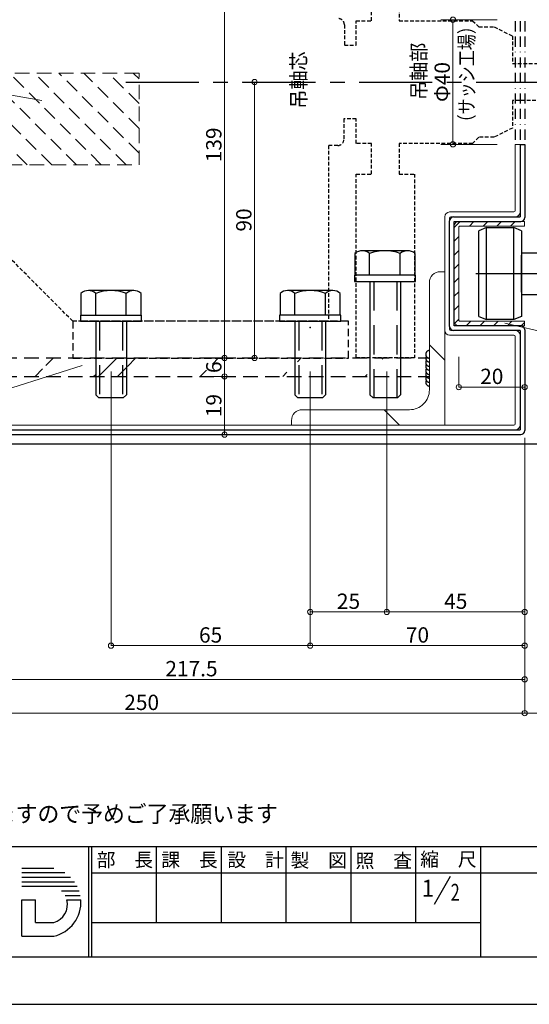
# Model space of a CAD drawing. Units: millimetres. Extents: x 1046 to 1886, y 351 to 945.
# Drawn here: x 1242 to 1409, y 351 to 672 of the extents above; entities that cross this region are included whole.
import ezdxf
from ezdxf.enums import TextEntityAlignment as Align

# ---------------------------------------------------------------- set-up
doc = ezdxf.new("R2010")
doc.units = ezdxf.units.MM
doc.header["$LTSCALE"] = 0.75
for name, pattern in [('BORDER2', [22.225, 6.35, -3.175, 6.35, -3.175, 0, -3.175]), ('CENTER', [50.8, 31.75, -6.35, 6.35, -6.35]), ('DASHED', [19.05, 12.7, -6.35]), ('DASHED2', [9.525, 6.35, -3.175]), ('HIDDEN', [9.525, 6.35, -3.175]), ('HIDDEN2', [4.7625, 3.175, -1.5875])]:
    doc.linetypes.add(name, pattern=pattern)
doc.layers.get('0').update_dxf_attribs({"lineweight": 25})
for name, color, linetype, lineweight in [('01SASH', 90, 'Continuous', 25), ('02HOKYO', 132, 'Continuous', 20), ('03ENGINE', 150, 'Continuous', 25), ('05LINE', 53, 'Continuous', 18), ('05SUNPO', 140, 'Continuous', 18), ('06BUN', 7, 'Continuous', 18), ('06TITLE', 7, 'Continuous', 18), ('07FB', 220, 'DASHED2', 25), ('08CENTER', 252, 'CENTER', 25), ('09BOLT', 230, 'Continuous', 25), ('09PARTS', 30, 'Continuous', 20), ('10zuwaku', 170, 'Continuous', 30)]:
    doc.layers.add(name, color=color, linetype=linetype, lineweight=lineweight)
doc.layers.add('10zuwaku-2', color=133, linetype='Continuous', plot=False)
doc.styles.add('JAD', font='SIMPLEX.shx', dxfattribs={"width": 0.8, "bigfont": 'extfont.shx'})
doc.styles.add('jad-Kanji', font='MS Gothic.ttf', dxfattribs={"width": 0.95})
doc.styles.add('図枠', font='MS PMincho.ttf', dxfattribs={"width": 0.9})
doc.dimstyles.new('F5jad', dxfattribs={"dimtxt": 5, "dimasz": 1.7, "dimexe": 0, "dimexo": 4, "dimgap": 1, "dimtad": 1, "dimzin": 12, "dimdsep": 46, "dimtxsty": 'jad-Kanji', "dimblk": 'ORIGIN', "dimcen": 0.09, "dimclrd": 140, "dimclre": 140, "dimclrt": 7, "dimazin": 3, "dimtfac": 1, "dimtmove": 1, "dimatfit": 1, "dimldrblk": 'OPEN30', "dimfxl": 0, "dimtolj": 1, "dimtzin": 0, "dimlwd": 18, "dimlwe": 13, "dimarcsym": 0})

# ---------------------------------------------------------------- blocks, each defined once
blk = doc.blocks.new('A$C33E44907')
at = {"layer": '10zuwaku', "lineweight": -3}
for p, q in [((0, 37), (766, 37)), ((181.74, 37), (181.74, 1)), ((182.74, 37), (182.74, 1)), ((203.89, 37), (203.89, 12.22)), ((225.04, 37), (225.04, 12.22)), ((246.19, 37), (246.19, 12.22)), ((267.34, 37), (267.34, 12.22)), ((288.49, 37), (288.49, 12.22)), ((309.64, 37), (309.64, 1)), ((160.04, 29.92), (170.41, 29.92)), ((160.04, 28.44), (173.99, 28.44)), ((160.04, 26.96), (175.86, 26.96)), ((182.74, 28.35), (391.7, 28.35)), ((294.64, 18.13), (299.88, 27.35)), ((160.04, 25.48), (177.14, 25.48)), ((160.04, 24), (178.04, 24)), ((173, 22.52), (178.67, 22.52)), ((160.04, 7.71), (160.04, 19.56)), ((160.04, 19.56), (164.49, 19.56)), ((164.49, 12.15), (164.49, 19.56)), ((174.14, 21.04), (179.07, 21.04)), ((174.71, 19.56), (179.27, 19.56)), ((164.49, 12.15), (170.41, 12.15)), ((182.74, 12.22), (309.64, 12.22)), ((160.04, 7.71), (170.41, 7.71)), ((0, 1), (766, 1)), ((0, 1), (763, 1))]:
    blk.add_line(p, q, dxfattribs=at)
for centre, radius, start, end in [((168.74, 18.08), 6.15, 285.7086, 13.9257), ((167.91, 18.82), 11.38, 282.6804, 3.7292)]:
    blk.add_arc(centre, radius, start, end, dxfattribs=at)
for s, height, style, p in [('部\u3000長', 4.5, '図枠', (193.64, 30.38)), ('設\u3000計', 4.5, '図枠', (236.26, 30.38)), ('製\u3000図', 4.5, '図枠', (256.89, 30.23)), ('縮\u3000尺', 4.5, '図枠', (299.21, 30.53)), ('課\u3000長', 4.5, '図枠', (214.72, 30.38)), ('照\u3000査', 4.5, '図枠', (278.12, 30.08)), ('1', 5.5, 'JAD', (292.52, 20.63))]:
    blk.add_text(s, height=height, dxfattribs=dict(at, style=style)).set_placement(p, align=Align.CENTER)
at = {"layer": '10zuwaku', "lineweight": -3, "style": 'JAD', "width": 0.7}
blk.add_text('2', height=5.5, dxfattribs=at).set_placement((299.96, 19.29))
blk = doc.blocks.new('A$C33D666F5')
blk.add_blockref('A$C33E44907', (0, 0))
blk = doc.blocks.new('_Origin')
at = {"color": 0, "linetype": 'ByBlock', "lineweight": -2}
blk.add_line((0, 0), (-1, 0), dxfattribs=at)
blk.add_circle((0, 0), 0.5, dxfattribs=at)
blk = doc.blocks.new('*D93')
at = {"layer": '05SUNPO', "color": 140, "lineweight": 13}
for p, q in [((1379.69, 671.7), (1383.69, 671.7)), ((1379.69, 631.03), (1383.69, 631.03))]:
    blk.add_line(p, q, dxfattribs=at)
at = {"layer": '05SUNPO', "color": 140, "lineweight": 18}
blk.add_line((1383.69, 670), (1383.69, 632.73), dxfattribs=at)
at = {"layer": 'Defpoints', "color": 0}
for p in [(1383.69, 671.7), (1383.69, 631.03), (1383.69, 631.03)]:
    blk.add_point(p, dxfattribs=at)
at = {"layer": '05SUNPO', "color": 140, "lineweight": 18, "xscale": 1.7, "yscale": 1.7, "zscale": 1.7}
for p, rotation in [((1383.69, 671.7), 90), ((1383.69, 631.03), 270)]:
    blk.add_blockref('_Origin', p, dxfattribs=dict(at, rotation=rotation))
at = {"layer": '05SUNPO', "color": 7, "insert": (1380.19, 651.37), "char_height": 5, "attachment_point": 5, "rotation": 90, "style": 'jad-Kanji'}
blk.add_mtext('\\A1;Φ40', dxfattribs=at)
blk = doc.blocks.new('_Open30')
at = {"color": 0, "linetype": 'ByBlock', "lineweight": -2}
for p, q in [((-1, 0.27), (0, 0)), ((0, 0), (-1, -0.27)), ((0, 0), (-1, 0))]:
    blk.add_line(p, q, dxfattribs=at)
blk = doc.blocks.new('*D94')
at = {"layer": '05SUNPO', "color": 140, "lineweight": 13}
for p, q in [((1301.19, 555.33), (1309.15, 555.33)), ((1301.19, 536.33), (1309.15, 536.33))]:
    blk.add_line(p, q, dxfattribs=at)
at = {"layer": '05SUNPO', "color": 140, "lineweight": 18}
blk.add_line((1309.15, 538.03), (1309.15, 553.63), dxfattribs=at)
at = {"layer": 'Defpoints', "color": 0}
for p in [(1297.19, 555.33), (1309.15, 555.33), (1297.19, 536.33)]:
    blk.add_point(p, dxfattribs=at)
at = {"layer": '05SUNPO', "color": 140, "lineweight": 18, "xscale": 1.7, "yscale": 1.7, "zscale": 1.7}
for p, rotation in [((1309.15, 555.33), 90), ((1309.15, 536.33), 270)]:
    blk.add_blockref('_Origin', p, dxfattribs=dict(at, rotation=rotation))
at = {"layer": '05SUNPO', "color": 7, "insert": (1305.65, 545.83), "char_height": 5, "attachment_point": 5, "rotation": 90, "style": 'jad-Kanji'}
blk.add_mtext('\\A1;19', dxfattribs=at)
blk = doc.blocks.new('*D95')
at = {"layer": '05SUNPO', "color": 140, "lineweight": 13}
for p, q in [((1301.19, 561.33), (1309.15, 561.33)), ((1301.19, 555.33), (1309.15, 555.33))]:
    blk.add_line(p, q, dxfattribs=at)
at = {"layer": '05SUNPO', "color": 140, "lineweight": 18}
blk.add_line((1309.15, 559.63), (1309.15, 557.03), dxfattribs=at)
at = {"layer": 'Defpoints', "color": 0}
for p in [(1297.19, 561.33), (1297.19, 555.33), (1309.15, 555.33)]:
    blk.add_point(p, dxfattribs=at)
at = {"layer": '05SUNPO', "color": 140, "lineweight": 18, "xscale": 1.7, "yscale": 1.7, "zscale": 1.7}
for p, rotation in [((1309.15, 561.33), 90), ((1309.15, 555.33), 270)]:
    blk.add_blockref('_Origin', p, dxfattribs=dict(at, rotation=rotation))
at = {"layer": '05SUNPO', "color": 7, "insert": (1305.65, 558.33), "char_height": 5, "attachment_point": 5, "rotation": 90, "style": 'jad-Kanji'}
blk.add_mtext('\\A1;6', dxfattribs=at)
blk = doc.blocks.new('A$C23E348A8')
at = {"layer": '09PARTS', "color": 32, "linetype": 'HIDDEN'}
for p, q in [((0, 30), (0, 0)), ((50, 30), (0, 30)), ((29.6, 0), (0, 29.6)), ((37.69, 0), (7.69, 30)), ((45.77, 0), (15.77, 30)), ((50, 3.85), (23.85, 30)), ((50, 11.93), (31.93, 30)), ((50, 20.01), (40.01, 30)), ((50, 28.1), (48.1, 30)), ((50, 0), (50, 30)), ((21.52, 0), (0, 21.52)), ((13.44, 0), (0, 13.44)), ((5.36, 0), (0, 5.36)), ((0, 0), (50, 0))]:
    blk.add_line(p, q, dxfattribs=at)
blk = doc.blocks.new('*D96')
at = {"layer": '05SUNPO', "color": 140, "lineweight": 13}
for p, q in [((1305.15, 700.37), (1309.15, 700.37)), ((1305.15, 561.37), (1309.15, 561.37))]:
    blk.add_line(p, q, dxfattribs=at)
at = {"layer": '05SUNPO', "color": 140, "lineweight": 18}
blk.add_line((1309.15, 563.07), (1309.15, 698.67), dxfattribs=at)
at = {"layer": 'Defpoints', "color": 0}
for p in [(1309.15, 700.37), (1309.15, 700.37), (1309.15, 561.37)]:
    blk.add_point(p, dxfattribs=at)
at = {"layer": '05SUNPO', "color": 140, "lineweight": 18, "xscale": 1.7, "yscale": 1.7, "zscale": 1.7}
for p, rotation in [((1309.15, 700.37), 90), ((1309.15, 561.37), 270)]:
    blk.add_blockref('_Origin', p, dxfattribs=dict(at, rotation=rotation))
at = {"layer": '05SUNPO', "color": 7, "insert": (1305.65, 630.87), "char_height": 5, "attachment_point": 5, "rotation": 90, "style": 'jad-Kanji'}
blk.add_mtext('\\A1;139', dxfattribs=at)
blk = doc.blocks.new('*D97')
at = {"layer": '05SUNPO', "color": 140, "lineweight": 13}
for p, q in [((1314.94, 651.37), (1318.94, 651.37)), ((1314.94, 561.37), (1318.94, 561.37))]:
    blk.add_line(p, q, dxfattribs=at)
at = {"layer": '05SUNPO', "color": 140, "lineweight": 18}
blk.add_line((1318.94, 649.67), (1318.94, 563.07), dxfattribs=at)
at = {"layer": 'Defpoints', "color": 0}
for p in [(1318.94, 651.37), (1318.94, 561.37), (1318.94, 561.37)]:
    blk.add_point(p, dxfattribs=at)
at = {"layer": '05SUNPO', "color": 140, "lineweight": 18, "xscale": 1.7, "yscale": 1.7, "zscale": 1.7}
for p, rotation in [((1318.94, 651.37), 90), ((1318.94, 561.37), 270)]:
    blk.add_blockref('_Origin', p, dxfattribs=dict(at, rotation=rotation))
at = {"layer": '05SUNPO', "color": 7, "insert": (1315.44, 606.37), "char_height": 5, "attachment_point": 5, "rotation": 90, "style": 'jad-Kanji'}
blk.add_mtext('\\A1;90', dxfattribs=at)
blk = doc.blocks.new('*D98')
at = {"layer": '05SUNPO', "color": 140, "lineweight": 13}
for p, q in [((1385.61, 555.86), (1385.61, 551.86)), ((1407.11, 555.86), (1407.11, 551.86))]:
    blk.add_line(p, q, dxfattribs=at)
at = {"layer": '05SUNPO', "color": 140, "lineweight": 18}
blk.add_line((1387.31, 551.86), (1405.41, 551.86), dxfattribs=at)
at = {"layer": 'Defpoints', "color": 0}
for p in [(1385.61, 551.86), (1407.11, 551.86), (1407.11, 551.86)]:
    blk.add_point(p, dxfattribs=at)
at = {"layer": '05SUNPO', "color": 140, "lineweight": 18, "xscale": 1.7, "yscale": 1.7, "zscale": 1.7, "rotation": 180}
blk.add_blockref('_Origin', (1385.61, 551.86), dxfattribs=at)
at = {"layer": '05SUNPO', "color": 140, "lineweight": 18, "xscale": 1.7, "yscale": 1.7, "zscale": 1.7}
blk.add_blockref('_Origin', (1407.11, 551.86), dxfattribs=at)
at = {"layer": '05SUNPO', "color": 7, "insert": (1396.36, 555.36), "char_height": 5, "attachment_point": 5, "style": 'jad-Kanji'}
blk.add_mtext('\\A1;20', dxfattribs=at)
blk = doc.blocks.new('*D110')
at = {"layer": '05SUNPO', "color": 140, "lineweight": 13}
for p, q in [((1337.11, 485.7), (1337.11, 478.52)), ((1362.11, 485.7), (1362.11, 478.52))]:
    blk.add_line(p, q, dxfattribs=at)
at = {"layer": '05SUNPO', "color": 140, "lineweight": 18}
blk.add_line((1360.41, 478.52), (1338.81, 478.52), dxfattribs=at)
at = {"layer": 'Defpoints', "color": 0}
for p in [(1337.11, 489.7), (1362.11, 489.7), (1337.11, 478.52)]:
    blk.add_point(p, dxfattribs=at)
at = {"layer": '05SUNPO', "color": 140, "lineweight": 18, "xscale": 1.7, "yscale": 1.7, "zscale": 1.7, "rotation": 180}
blk.add_blockref('_Origin', (1337.11, 478.52), dxfattribs=at)
at = {"layer": '05SUNPO', "color": 140, "lineweight": 18, "xscale": 1.7, "yscale": 1.7, "zscale": 1.7}
blk.add_blockref('_Origin', (1362.11, 478.52), dxfattribs=at)
at = {"layer": '05SUNPO', "color": 7, "insert": (1349.61, 482.02), "char_height": 5, "attachment_point": 5, "style": 'jad-Kanji'}
blk.add_mtext('\\A1;25', dxfattribs=at)
blk = doc.blocks.new('*D111')
at = {"layer": '05SUNPO', "color": 140, "lineweight": 13}
for p, q in [((1272.11, 485.7), (1272.11, 467.52)), ((1337.11, 485.7), (1337.11, 467.52))]:
    blk.add_line(p, q, dxfattribs=at)
at = {"layer": '05SUNPO', "color": 140, "lineweight": 18}
blk.add_line((1335.41, 467.52), (1273.81, 467.52), dxfattribs=at)
at = {"layer": 'Defpoints', "color": 0}
for p in [(1272.11, 489.7), (1337.11, 489.7), (1272.11, 467.52)]:
    blk.add_point(p, dxfattribs=at)
at = {"layer": '05SUNPO', "color": 140, "lineweight": 18, "xscale": 1.7, "yscale": 1.7, "zscale": 1.7, "rotation": 180}
blk.add_blockref('_Origin', (1272.11, 467.52), dxfattribs=at)
at = {"layer": '05SUNPO', "color": 140, "lineweight": 18, "xscale": 1.7, "yscale": 1.7, "zscale": 1.7}
blk.add_blockref('_Origin', (1337.11, 467.52), dxfattribs=at)
at = {"layer": '05SUNPO', "color": 7, "insert": (1304.61, 471.02), "char_height": 5, "attachment_point": 5, "style": 'jad-Kanji'}
blk.add_mtext('\\A1;65', dxfattribs=at)
blk = doc.blocks.new('*D112')
at = {"layer": '05SUNPO', "color": 140, "lineweight": 13}
for p, q in [((1189.61, 460.52), (1189.61, 456.52)), ((1407.11, 460.52), (1407.11, 456.52))]:
    blk.add_line(p, q, dxfattribs=at)
at = {"layer": '05SUNPO', "color": 140, "lineweight": 18}
blk.add_line((1191.31, 456.52), (1405.41, 456.52), dxfattribs=at)
at = {"layer": 'Defpoints', "color": 0}
for p in [(1189.61, 456.52), (1407.11, 456.52), (1407.11, 456.52)]:
    blk.add_point(p, dxfattribs=at)
at = {"layer": '05SUNPO', "color": 140, "lineweight": 18, "xscale": 1.7, "yscale": 1.7, "zscale": 1.7, "rotation": 180}
blk.add_blockref('_Origin', (1189.61, 456.52), dxfattribs=at)
at = {"layer": '05SUNPO', "color": 140, "lineweight": 18, "xscale": 1.7, "yscale": 1.7, "zscale": 1.7}
blk.add_blockref('_Origin', (1407.11, 456.52), dxfattribs=at)
at = {"layer": '05SUNPO', "color": 7, "insert": (1298.36, 460.02), "char_height": 5, "attachment_point": 5, "style": 'jad-Kanji'}
blk.add_mtext('\\A1;217.5', dxfattribs=at)
blk = doc.blocks.new('*D113')
at = {"layer": '05SUNPO', "color": 140, "lineweight": 13}
for p, q in [((1362.11, 482.52), (1362.11, 478.52)), ((1407.11, 482.52), (1407.11, 478.52))]:
    blk.add_line(p, q, dxfattribs=at)
at = {"layer": '05SUNPO', "color": 140, "lineweight": 18}
blk.add_line((1405.41, 478.52), (1363.81, 478.52), dxfattribs=at)
at = {"layer": 'Defpoints', "color": 0}
for p in [(1362.11, 478.52), (1362.11, 478.52), (1407.11, 478.52)]:
    blk.add_point(p, dxfattribs=at)
at = {"layer": '05SUNPO', "color": 140, "lineweight": 18, "xscale": 1.7, "yscale": 1.7, "zscale": 1.7, "rotation": 180}
blk.add_blockref('_Origin', (1362.11, 478.52), dxfattribs=at)
at = {"layer": '05SUNPO', "color": 140, "lineweight": 18, "xscale": 1.7, "yscale": 1.7, "zscale": 1.7}
blk.add_blockref('_Origin', (1407.11, 478.52), dxfattribs=at)
at = {"layer": '05SUNPO', "color": 7, "insert": (1384.61, 482.02), "char_height": 5, "attachment_point": 5, "style": 'jad-Kanji'}
blk.add_mtext('\\A1;45', dxfattribs=at)
blk = doc.blocks.new('*D114')
at = {"layer": '05SUNPO', "color": 140, "lineweight": 13}
for p, q in [((1337.11, 471.52), (1337.11, 467.52)), ((1407.11, 471.52), (1407.11, 467.52))]:
    blk.add_line(p, q, dxfattribs=at)
at = {"layer": '05SUNPO', "color": 140, "lineweight": 18}
blk.add_line((1338.81, 467.52), (1405.41, 467.52), dxfattribs=at)
at = {"layer": 'Defpoints', "color": 0}
for p in [(1337.11, 467.52), (1407.11, 467.52), (1407.11, 467.52)]:
    blk.add_point(p, dxfattribs=at)
at = {"layer": '05SUNPO', "color": 140, "lineweight": 18, "xscale": 1.7, "yscale": 1.7, "zscale": 1.7, "rotation": 180}
blk.add_blockref('_Origin', (1337.11, 467.52), dxfattribs=at)
at = {"layer": '05SUNPO', "color": 140, "lineweight": 18, "xscale": 1.7, "yscale": 1.7, "zscale": 1.7}
blk.add_blockref('_Origin', (1407.11, 467.52), dxfattribs=at)
at = {"layer": '05SUNPO', "color": 7, "insert": (1372.11, 471.02), "char_height": 5, "attachment_point": 5, "style": 'jad-Kanji'}
blk.add_mtext('\\A1;70', dxfattribs=at)
blk = doc.blocks.new('*D115')
at = {"layer": '05SUNPO', "color": 140, "lineweight": 13}
for p, q in [((1407.11, 449.52), (1407.11, 445.52)), ((1759.88, 449.52), (1759.88, 445.52))]:
    blk.add_line(p, q, dxfattribs=at)
at = {"layer": '05SUNPO', "color": 140, "lineweight": 18}
blk.add_line((1408.81, 445.52), (1758.18, 445.52), dxfattribs=at)
at = {"layer": 'Defpoints', "color": 0}
for p in [(1407.11, 445.52), (1759.88, 445.52), (1759.88, 445.52)]:
    blk.add_point(p, dxfattribs=at)
at = {"layer": '05SUNPO', "color": 140, "lineweight": 18, "xscale": 1.7, "yscale": 1.7, "zscale": 1.7, "rotation": 180}
blk.add_blockref('_Origin', (1407.11, 445.52), dxfattribs=at)
at = {"layer": '05SUNPO', "color": 140, "lineweight": 18, "xscale": 1.7, "yscale": 1.7, "zscale": 1.7}
blk.add_blockref('_Origin', (1759.88, 445.52), dxfattribs=at)
at = {"layer": '05SUNPO', "color": 7, "insert": (1583.5, 449.02), "char_height": 5, "attachment_point": 5, "style": 'jad-Kanji'}
blk.add_mtext('\\A1;H', dxfattribs=at)
blk = doc.blocks.new('*D117')
at = {"layer": '05SUNPO', "color": 140, "lineweight": 13}
for p, q in [((1157.11, 449.52), (1157.11, 445.52)), ((1407.11, 449.52), (1407.11, 445.52))]:
    blk.add_line(p, q, dxfattribs=at)
at = {"layer": '05SUNPO', "color": 140, "lineweight": 18}
blk.add_line((1158.81, 445.52), (1405.41, 445.52), dxfattribs=at)
at = {"layer": 'Defpoints', "color": 0}
for p in [(1157.11, 445.52), (1407.11, 445.52), (1407.11, 445.52)]:
    blk.add_point(p, dxfattribs=at)
at = {"layer": '05SUNPO', "color": 140, "lineweight": 18, "xscale": 1.7, "yscale": 1.7, "zscale": 1.7, "rotation": 180}
blk.add_blockref('_Origin', (1157.11, 445.52), dxfattribs=at)
at = {"layer": '05SUNPO', "color": 140, "lineweight": 18, "xscale": 1.7, "yscale": 1.7, "zscale": 1.7}
blk.add_blockref('_Origin', (1407.11, 445.52), dxfattribs=at)
at = {"layer": '05SUNPO', "color": 7, "insert": (1282.11, 449.02), "char_height": 5, "attachment_point": 5, "style": 'jad-Kanji'}
blk.add_mtext('\\A1;250', dxfattribs=at)

msp = doc.modelspace()

# ---------------------------------------------------------------- hatches: boundary and pattern name
at = {"layer": '02HOKYO'}
h = msp.add_hatch(dxfattribs=at)
h.set_pattern_fill('ANSI31', color=256, scale=8, angle=90, style=0)
h.set_pattern_definition([(135, (508.813, 31.855), (-17.9605, -17.9605), [])])
edge = h.paths.add_edge_path()
edge.add_line((1381.01, 539.476), (1381.01, 589.476))
edge.add_line((1381.01, 589.476), (1379.51, 589.476))
edge.add_arc((1379.51, 585.976), 3.5, 90, 180)
edge.add_line((1376.01, 585.976), (1376.01, 550.976))
edge.add_arc((1369.51, 550.976), 6.5, -90, 0, ccw=False)
edge.add_line((1369.51, 544.476), (1334.51, 544.476))
edge.add_arc((1334.51, 540.976), 3.5, 90, 180)
edge.add_line((1331.01, 540.976), (1331.01, 539.476))
edge.add_line((1331.01, 539.476), (1381.01, 539.476))
at = {"layer": '07FB'}
h = msp.add_hatch(dxfattribs=at)
h.set_pattern_fill('ANSI31', color=256, scale=6, style=0)
h.set_pattern_definition([(45, (508.813, 32.39), (-13.4704, 13.4704), [])])
edge = h.paths.add_edge_path()
edge.add_line((1165.22, 561.366), (1376.01, 561.366))
edge.add_line((1165.22, 555.366), (1376.01, 555.366))
at = {"layer": '09PARTS'}
h = msp.add_hatch(dxfattribs=at)
h.set_pattern_fill('ANSI31', color=1, style=0)
h.set_pattern_definition([(45, (519.2027, 39.8553), (-2.245064, 2.245064), [])])
edge = h.paths.add_edge_path()
edge.add_line((1407.01, 604.366), (1386.01, 604.366))
edge.add_arc((1386.01, 603.966), 0.4, 90, 180)
edge.add_line((1385.61, 603.966), (1385.61, 573.766))
edge.add_arc((1386.01, 573.766), 0.4, 180, 270)
edge.add_line((1386.01, 573.366), (1407.01, 573.366))
edge.add_line((1407.01, 573.366), (1407.01, 571.866))
edge.add_line((1407.01, 571.866), (1385.61, 571.866))
edge.add_arc((1385.61, 573.366), 1.5, 180, 270, ccw=False)
edge.add_line((1384.11, 573.366), (1384.11, 604.366))
edge.add_arc((1385.61, 604.366), 1.5, 90, 180, ccw=False)
edge.add_line((1385.61, 605.866), (1407.01, 605.866))
edge.add_line((1407.01, 605.866), (1407.01, 604.366))

# ---------------------------------------------------------------- linework, layer by layer
at = {"layer": '01SASH', "color": 4, "linetype": 'BORDER2', "ltscale": 0.7}
for p, q in [((1404.01, 671.18), (1404.01, 631.899)), ((1405.61, 671.18), (1405.61, 631.899)), ((1407.11, 671.18), (1407.11, 631.899))]:
    msp.add_line(p, q, dxfattribs=at)
at = {"layer": '01SASH'}
for p, q in [((1405.61, 631.032), (1407.11, 631.032)), ((1405.61, 631.032), (1405.61, 607.366)), ((1407.11, 631.032), (1407.11, 607.166)), ((1405.61, 570.366), (1405.61, 537.866)), ((1407.11, 570.566), (1407.11, 537.666)), ((1158.41, 536.366), (1405.81, 536.366)), ((1158.61, 537.866), (1405.61, 537.866)), ((1157.11, 533.366), (1416.249, 533.366))]:
    msp.add_line(p, q, dxfattribs=at)
at = {"layer": '01SASH', "linetype": 'Continuous'}
for p, q in [((1407.11, 631.032), (1407.11, 607.464)), ((1383.91, 607.366), (1405.61, 607.366)), ((1382.61, 571.666), (1382.61, 606.066)), ((1384.11, 571.866), (1384.11, 605.866)), ((1384.11, 605.866), (1405.81, 605.866)), ((1405.81, 571.866), (1384.11, 571.866)), ((1405.61, 570.366), (1383.91, 570.366))]:
    msp.add_line(p, q, dxfattribs=at)
for centre, start, end in [((1383.91, 606.066), 90, 180), ((1383.91, 571.666), 180, 270)]:
    msp.add_arc(centre, 1.3, start, end, dxfattribs=at)
at = {"layer": '01SASH'}
for centre, start, end in [((1405.81, 607.166), 270, 0), ((1405.81, 570.566), 0, 90), ((1405.81, 537.666), 270, 0)]:
    msp.add_arc(centre, 1.3, start, end, dxfattribs=at)
at = {"layer": '02HOKYO'}
for p, q in [((1405.6, 631.032), (1404, 631.032)), ((1404, 631.032), (1404, 609.376)), ((1405.6, 631.032), (1405.6, 608.976)), ((1381, 570.356), (1381, 607.376)), ((1382.6, 608.976), (1403.6, 608.976)), ((1383, 607.376), (1404, 607.376)), ((1382.6, 570.756), (1382.6, 606.976)), ((1403.6, 568.756), (1382.6, 568.756)), ((1404, 570.356), (1383, 570.356)), ((1405.6, 568.756), (1405.6, 539.476)), ((1404, 568.356), (1404, 539.876)), ((1160.22, 539.476), (1403.6, 539.476)), ((1160.22, 537.876), (1404, 537.876))]:
    msp.add_line(p, q, dxfattribs=at)
msp.add_lwpolyline([(1381.01, 539.476), (1381.01, 589.476), (1379.51, 589.476, 0.4142136), (1376.01, 585.976), (1376.01, 550.976, -0.4142136), (1369.51, 544.476), (1334.51, 544.476, 0.4142136), (1331.01, 540.976), (1331.01, 539.476), (1381.01, 539.476)], format="xyb", dxfattribs=at)
for centre, radius, start, end in [((1382.6, 607.376), 1.6, 90, 180), ((1383, 606.976), 0.4, 90, 180), ((1403.6, 609.376), 0.4, 270, 0), ((1404, 608.976), 1.6, 270, 0), ((1382.6, 570.356), 1.6, 180, 270), ((1383, 570.756), 0.4, 180, 270), ((1403.6, 568.356), 0.4, 0, 90), ((1404, 568.756), 1.6, 0, 90), ((1403.6, 539.876), 0.4, 270, 0), ((1404, 539.476), 1.6, 270, 0)]:
    msp.add_arc(centre, radius, start, end, dxfattribs=at)
at = {"layer": '03ENGINE', "color": 230, "linetype": 'Continuous'}
for p, q in [((1394.61, 603.866), (1392.11, 602.866)), ((1394.61, 603.866), (1403.61, 603.866)), ((1394.61, 573.866), (1394.61, 603.866)), ((1406.11, 602.866), (1403.61, 603.866)), ((1403.61, 573.866), (1403.61, 603.866)), ((1392.11, 574.866), (1392.11, 602.866)), ((1406.11, 602.866), (1406.11, 574.866)), ((1406.11, 595.644), (1412.11, 595.644)), ((1406.11, 582.866), (1406.11, 594.866)), ((1406.11, 582.088), (1412.11, 582.088)), ((1392.11, 574.866), (1394.61, 573.866)), ((1403.61, 573.866), (1394.61, 573.866)), ((1406.11, 574.866), (1403.61, 573.866))]:
    msp.add_line(p, q, dxfattribs=at)
at = {"layer": '03ENGINE', "linetype": 'HIDDEN2', "ltscale": 0.5}
for points in [[(1346.266, 672.066, -0.4142136), (1348.266, 670.066), (1348.266, 663.366), (1352.11, 663.366), (1352.11, 671.366), (1357.11, 671.366), (1357.11, 700.366)], [(1428.611, 645.366), (1403.11, 645.366), (1403.11, 636.366), (1397.11, 633.366), (1392.11, 633.366), (1390.11, 631.366), (1366.11, 631.366), (1366.11, 621.366), (1371.11, 621.366), (1371.111, 561.366), (1352.11, 561.366), (1352.11, 621.366), (1357.11, 621.366), (1357.11, 631.366), (1352.11, 631.366), (1352.11, 639.366), (1348.11, 639.366), (1348.11, 632.67, -0.4138761), (1346.113, 630.67), (1343.11, 630.667), (1343.11, 573.366), (1259.61, 573.366), (1213.61, 619.571)]]:
    msp.add_lwpolyline(points, format="xyb", dxfattribs=at)
msp.add_lwpolyline([(1366.11, 700.366), (1366.11, 671.366), (1390.11, 671.366), (1392.11, 669.366), (1397.11, 669.366), (1403.11, 666.366), (1403.11, 657.366), (1428.611, 657.366)], dxfattribs=at)
at = {"layer": '03ENGINE', "color": 220, "linetype": 'HIDDEN2'}
msp.add_lwpolyline([(1259.61, 561.332), (1349.611, 561.332), (1349.611, 573.332), (1259.61, 573.332)], close=True, dxfattribs=at)
at = {"layer": '05LINE'}
for p, q in [((1249.509, 645.29), (1117.62, 669.326)), ((1400.663, 572.763), (1427.052, 566.581)), ((1262.659, 558.9), (1222.854, 546.244))]:
    msp.add_line(p, q, dxfattribs=at)
at = {"layer": '05SUNPO'}
for p, q in [((1383.693, 631.032), (1383.693, 671.7)), ((1398.108, 671.7), (1383.693, 671.7)), ((1398.108, 631.032), (1383.693, 631.032)), ((1385.61, 551.858), (1385.61, 561.784)), ((1272.111, 556.994), (1272.111, 467.519)), ((1337.111, 556.994), (1337.111, 467.519)), ((1362.111, 556.994), (1362.111, 478.519)), ((1407.111, 535.362), (1407.111, 445.519))]:
    msp.add_line(p, q, dxfattribs=at)
at = {"layer": '07FB'}
for p, q in [((1165.22, 561.366), (1376.01, 561.366)), ((1165.22, 555.366), (1376.01, 555.366))]:
    msp.add_line(p, q, dxfattribs=at)
for centre, start, end in [((1376.098, 562.542), 90, 270), ((1376.098, 561.332), 151.86454, 270), ((1376.098, 559.89), 145.78903, 270), ((1376.098, 558.681), 151.86454, 270), ((1376.098, 557.239), 145.78903, 270), ((1376.098, 556.029), 151.86454, 270), ((1376.098, 554.68), 90, 94.03059), ((1376.098, 554.68), 148.2665, 270), ((1376.098, 553.471), 151.86454, 270), ((1376.098, 553.471), 90, 94.03059)]:
    msp.add_arc(centre, 1.282, start, end, dxfattribs=at)
at = {"layer": '08CENTER'}
for p, q in [((1276.921, 651.366), (1779.117, 651.366)), ((1391.149, 588.866), (1534.635, 588.866))]:
    msp.add_line(p, q, dxfattribs=at)
at = {"layer": '09BOLT', "linetype": 'Continuous'}
for p, q in [((1351.713, 595.437), (1351.713, 588.332)), ((1368.932, 596.332), (1354.113, 596.332)), ((1356.513, 588.332), (1356.513, 595.437)), ((1366.513, 588.332), (1366.513, 595.437)), ((1371.313, 588.332), (1371.313, 595.437)), ((1351.513, 588.332), (1351.513, 586.332)), ((1371.513, 588.332), (1351.513, 588.332)), ((1371.513, 586.332), (1371.513, 588.332)), ((1351.513, 586.332), (1371.513, 586.332)), ((1356.611, 586.332), (1356.611, 549.332)), ((1366.611, 586.332), (1366.611, 549.332)), ((1262.31, 582.437), (1262.31, 575.332)), ((1279.53, 583.332), (1264.711, 583.332)), ((1267.11, 575.332), (1267.11, 582.437)), ((1277.11, 575.332), (1277.11, 582.437)), ((1281.91, 575.332), (1281.91, 582.437)), ((1327.31, 582.437), (1327.31, 575.332)), ((1344.53, 583.332), (1329.711, 583.332)), ((1332.11, 575.332), (1332.11, 582.437)), ((1342.11, 575.332), (1342.11, 582.437)), ((1346.91, 575.332), (1346.91, 582.437)), ((1262.11, 575.332), (1262.11, 573.332)), ((1282.11, 573.332), (1282.11, 575.332)), ((1327.11, 575.332), (1327.11, 573.332)), ((1347.11, 575.332), (1327.11, 575.332)), ((1347.11, 573.332), (1347.11, 575.332)), ((1267.111, 573.332), (1267.111, 549.332)), ((1277.111, 573.332), (1277.111, 549.332)), ((1332.111, 573.332), (1332.111, 549.332)), ((1342.111, 573.332), (1342.111, 549.332)), ((1267.111, 549.332), (1268.111, 548.332)), ((1277.111, 549.332), (1276.111, 548.332)), ((1332.111, 549.332), (1333.111, 548.332)), ((1342.111, 549.332), (1341.111, 548.332)), ((1356.611, 549.332), (1357.611, 548.332)), ((1366.611, 549.332), (1365.611, 548.332)), ((1276.111, 548.332), (1268.111, 548.332)), ((1341.111, 548.332), (1333.111, 548.332)), ((1365.611, 548.332), (1357.611, 548.332))]:
    msp.add_line(p, q, dxfattribs=at)
at = {"layer": '09BOLT', "linetype": 'DASHED'}
for p, q in [((1357.861, 586.332), (1357.861, 548.332)), ((1365.361, 586.332), (1365.361, 548.332)), ((1268.361, 573.332), (1268.361, 549.332)), ((1275.861, 573.332), (1275.861, 549.332)), ((1333.361, 573.332), (1333.361, 548.332)), ((1340.861, 573.332), (1340.861, 548.332))]:
    msp.add_line(p, q, dxfattribs=at)
at = {"layer": '09BOLT'}
for p, q in [((1262.11, 575.332), (1282.11, 575.332)), ((1262.11, 573.332), (1282.11, 573.332)), ((1327.11, 573.332), (1347.11, 573.332)), ((1268.055, 555.332), (1274.055, 561.332)), ((1266.437, 555.332), (1267.111, 556.005))]:
    msp.add_line(p, q, dxfattribs=at)
at = {"layer": '09BOLT', "linetype": 'Continuous'}
for centre, radius, start, end in [((1354.113, 592.667), 3.666, 49.09996, 130.90075), ((1361.513, 581.916), 14.416, 69.70599, 110.29432), ((1368.913, 592.667), 3.666, 49.09996, 130.90075), ((1264.711, 579.667), 3.666, 49.09996, 130.90075), ((1272.111, 568.916), 14.416, 69.70599, 110.29432), ((1279.51, 579.667), 3.666, 49.09996, 130.90075), ((1329.711, 579.667), 3.666, 49.09996, 130.90075), ((1337.111, 568.916), 14.416, 69.70599, 110.29432), ((1344.51, 579.667), 3.666, 49.09996, 130.90075)]:
    msp.add_arc(centre, radius, start, end, dxfattribs=at)
msp.add_point((1337.111, 571.332), dxfattribs=at)
at = {"layer": '09PARTS', "color": 7}
msp.add_lwpolyline([(1407.01, 604.366), (1386.01, 604.366, 0.4142136), (1385.61, 603.966), (1385.61, 573.766, 0.4142136), (1386.01, 573.366), (1407.01, 573.366), (1407.01, 571.866), (1385.61, 571.866, -0.4142136), (1384.11, 573.366), (1384.11, 604.366, -0.4142136), (1385.61, 605.866), (1407.01, 605.866), (1407.01, 604.366)], format="xyb", dxfattribs=at)
at = {"layer": '10zuwaku-2'}
msp.add_lwpolyline([(1046.006, 350.537), (1886.006, 350.537), (1886.006, 944.537), (1046.006, 944.537)], close=True, dxfattribs=at)

# ---------------------------------------------------------------- block references
msp.add_blockref('A$C33D666F5', (1083.006, 365.038))
at = {"layer": '05SUNPO'}
msp.add_blockref('A$C23E348A8', (1231.26, 624.309), dxfattribs=at)

# ---------------------------------------------------------------- texts
at = {"layer": '06BUN', "style": 'jad-Kanji'}
for s, width, p in [('（サッシ工場）', 0.8, (1390.578, 635.562)), ('吊軸部', 0.95, (1374.958, 645.525)), ('吊軸芯', 0.95, (1335.743, 642.675))]:
    msp.add_text(s, height=4.8, rotation=90, dxfattribs=dict(at, width=width)).set_placement(p)
at = {"layer": '06TITLE', "lineweight": -3, "style": 'jad-Kanji', "width": 0.95}
msp.add_text('本図内容は予告無く変更する場合もございますので予めご了承願います', height=5.5, dxfattribs=at).set_placement((1098.415, 409.912))

# ---------------------------------------------------------------- dimensions: what is measured, and where the dimension line sits
at = {"layer": '05SUNPO'}
for base, p1, p2, picture, middle in [((1309.147, 700.366), (1309.147, 561.366), (1309.147, 700.366), '*D96', (1305.647, 630.866)), ((1318.937, 561.366), (1318.937, 651.366), (1318.937, 561.366), '*D97', (1315.437, 606.366)), ((1309.147, 555.332), (1297.187, 561.332), (1297.187, 555.332), '*D95', (1305.647, 558.332)), ((1309.147, 555.332), (1297.187, 536.332), (1297.187, 555.332), '*D94', (1305.647, 545.832))]:
    dim = msp.add_linear_dim(base=base, p1=p1, p2=p2, angle=90, dimstyle='F5jad', dxfattribs=at)
    dim.commit()
    dim.dimension.update_dxf_attribs({"geometry": picture, "text_midpoint": middle})
dim = msp.add_linear_dim(base=(1383.693, 631.032), p1=(1383.693, 671.7), p2=(1383.693, 631.032), angle=90, text='Φ40', dimstyle='F5jad', dxfattribs=at)
dim.commit()
dim.dimension.update_dxf_attribs({"geometry": '*D93', "text_midpoint": (1380.193, 651.366)})
for base, p1, p2, text, picture, middle in [((1407.11, 551.858), (1385.61, 551.858), (1407.11, 551.858), '20', '*D98', (1396.36, 555.358)), ((1759.883, 445.519), (1407.111, 445.519), (1759.883, 445.519), 'H', '*D115', (1583.497, 449.019))]:
    dim = msp.add_linear_dim(base=base, p1=p1, p2=p2, text=text, dimstyle='F5jad', dxfattribs=at)
    dim.commit()
    dim.dimension.update_dxf_attribs({"geometry": picture, "text_midpoint": middle})
for base, p1, p2, picture, middle in [((1272.111, 467.519), (1337.111, 489.705), (1272.111, 489.705), '*D111', (1304.611, 471.019)), ((1337.111, 478.519), (1362.111, 489.705), (1337.111, 489.705), '*D110', (1349.611, 482.019)), ((1362.111, 478.519), (1407.111, 478.519), (1362.111, 478.519), '*D113', (1384.611, 482.019)), ((1407.111, 467.519), (1337.111, 467.519), (1407.111, 467.519), '*D114', (1372.111, 471.019)), ((1407.111, 456.519), (1189.61, 456.519), (1407.111, 456.519), '*D112', (1298.361, 460.019)), ((1407.111, 445.519), (1157.11, 445.519), (1407.111, 445.519), '*D117', (1282.11, 449.019))]:
    dim = msp.add_linear_dim(base=base, p1=p1, p2=p2, dimstyle='F5jad', dxfattribs=at)
    dim.commit()
    dim.dimension.update_dxf_attribs({"geometry": picture, "text_midpoint": middle})

doc.saveas('drawing.dxf')
